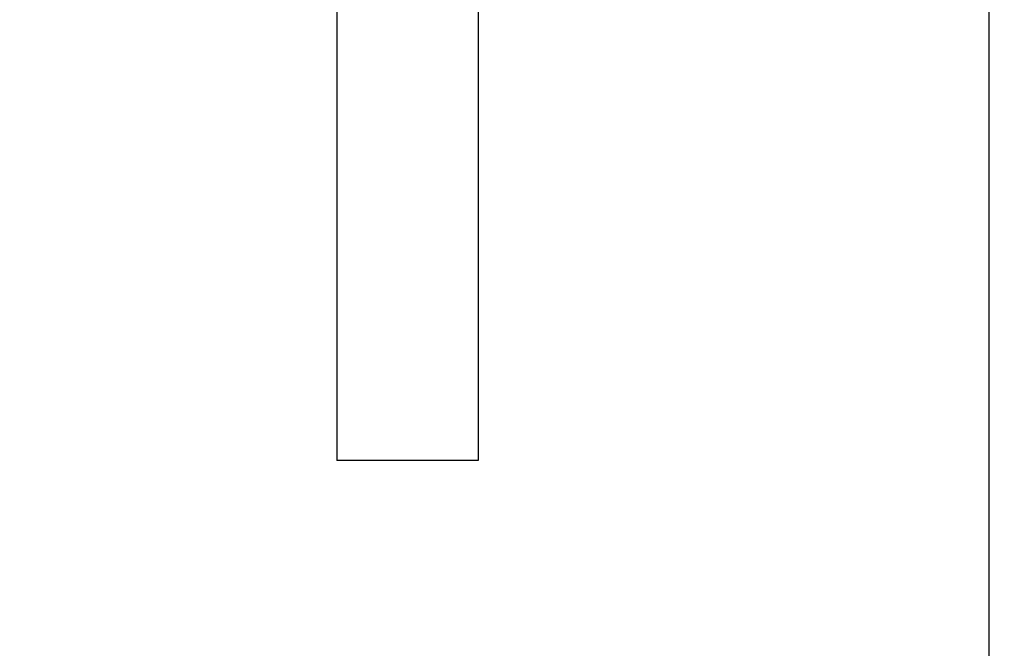
# Model space of a CAD drawing. Units: inches. Extents: x 0.4 to 16.6, y 0.6 to 10.4.
# Drawn here: x 5.2 to 6, y 5.3 to 5.7 of the extents above; entities that cross this region are included whole.
import ezdxf

# ---------------------------------------------------------------- set-up
doc = ezdxf.new("R2010")
doc.units = ezdxf.units.IN
doc.header["$LTSCALE"] = 0.935
doc.header["$MEASUREMENT"] = 0
doc.layers.get('0').update_dxf_attribs({"linetype": 'CONTINUOUS'})
doc.layers.add('02___PRT_ALL_AXES', color=7, linetype='CONTINUOUS')
doc.layers.add('SCHEME_DIMS', color=7, linetype='CONTINUOUS')
doc.dimstyles.new('DIMSTYLE_1', dxfattribs={"dimtxt": 0.1, "dimasz": 0.1875, "dimexe": 0.125, "dimexo": 0.0625, "dimgap": 0.1, "dimtad": 0, "dimtih": 1, "dimtoh": 1, "dimdec": 1, "dimlfac": 2, "dimzin": 4, "dimdsep": 46, "dimtxsty": 'STANDARD', "dimblk": '_FILLED', "dimblk1": '_FILLED', "dimblk2": '_FILLED', "dimcen": 0.09, "dimadec": 0, "dimazin": 0, "dimtp": 0.1, "dimtm": 0.1, "dimtfac": 1, "dimtdec": 1, "dimtofl": 0, "dimtmove": 0, "dimatfit": 3, "dimldrblk": '_FILLED', "dimfxl": 1, "dimtolj": 1, "dimtzin": 4, "dimarcsym": 0})

# ---------------------------------------------------------------- blocks, each defined once
blk = doc.blocks.new('_FILLED')
at = {"color": 0, "linetype": 'BYBLOCK'}
blk.add_solid([(0, 0), (-1, 0.1667), (-1, -0.1667)], dxfattribs=at)
blk = doc.blocks.new('*D0')
at = {"layer": 'SCHEME_DIMS', "color": 7, "linetype": 'CONTINUOUS'}
for p, q in [((6.49653, 6.31374), (6.49653, 6.71374)), ((5.93107, 6.31374), (6.62153, 6.31374)), ((5.82281, 5.93973), (6.62153, 5.93973)), ((6.49653, 5.93973), (6.49653, 5.51548)), ((6.49653, 5.51548), (6.64653, 5.51548))]:
    blk.add_line(p, q, dxfattribs=at)
at = {"layer": 'SCHEME_DIMS', "color": 7, "linetype": 'CONTINUOUS', "xscale": 0.1875, "yscale": 0.1875, "zscale": 0.1875}
for p, rotation in [((6.49653, 6.31374), 270), ((6.49653, 5.93973), 90)]:
    blk.add_blockref('_FILLED', p, dxfattribs=dict(at, rotation=rotation))
at = {"layer": 'SCHEME_DIMS', "color": 7, "linetype": 'CONTINUOUS', "insert": (6.74653, 5.56548), "char_height": 0.1, "width": 0.5, "attachment_point": 1, "line_spacing_factor": 0.9}
blk.add_mtext('19\\P[.75]', dxfattribs=at)
blk = doc.blocks.new('*D3')
at = {"layer": 'SCHEME_DIMS', "color": 7, "linetype": 'CONTINUOUS'}
for p, q in [((5.06149, 6.32998), (5.06149, 5.98028)), ((5.94731, 6.32998), (5.94731, 4.78717)), ((5.06149, 5.853), (5.06149, 4.78717)), ((5.06149, 4.91217), (4.66149, 4.91217)), ((5.94731, 4.91217), (6.34731, 4.91217))]:
    blk.add_line(p, q, dxfattribs=at)
at = {"layer": 'SCHEME_DIMS', "color": 7, "linetype": 'CONTINUOUS', "xscale": 0.1875, "yscale": 0.1875, "zscale": 0.1875}
blk.add_blockref('_FILLED', (5.06149, 4.91217), dxfattribs=at)
at = {"layer": 'SCHEME_DIMS', "color": 7, "linetype": 'CONTINUOUS', "xscale": 0.1875, "yscale": 0.1875, "zscale": 0.1875, "rotation": 180}
blk.add_blockref('_FILLED', (5.94731, 4.91217), dxfattribs=at)
at = {"layer": 'SCHEME_DIMS', "color": 7, "linetype": 'CONTINUOUS', "insert": (5.3044, 4.96217), "char_height": 0.1, "width": 0.6, "attachment_point": 2, "line_spacing_factor": 0.9}
blk.add_mtext('45\\P[1.77]', dxfattribs=at)

msp = doc.modelspace()

# ---------------------------------------------------------------- linework, layer by layer
at = {"layer": '02___PRT_ALL_AXES', "color": 7, "linetype": 'CONTINUOUS'}
for p, q in [((5.45065, 5.93973), (5.45065, 5.41217)), ((5.55815, 5.93973), (5.55815, 5.41217)), ((5.55815, 5.41217), (5.45065, 5.41217))]:
    msp.add_line(p, q, dxfattribs=at)

# ---------------------------------------------------------------- dimensions: what is measured, and where the dimension line sits
at = {"layer": 'SCHEME_DIMS', "color": 7, "linetype": 'CONTINUOUS'}
for base, p1, p2, angle, picture, middle in [((6.49653, 6.31374), (5.76031, 5.93973), (5.86857, 6.31374), 90, '*D0', (6.99653, 5.44048)), ((5.06149, 4.91217), (5.94731, 6.39248), (5.06149, 6.39248), 180, '*D3', (5.5044, 4.83717))]:
    dim = msp.add_linear_dim(base=base, p1=p1, p2=p2, angle=angle, dimstyle='DIMSTYLE_1', dxfattribs=at)
    dim.commit()
    dim.dimension.update_dxf_attribs({"geometry": picture, "text_midpoint": middle, "dimtype": 160})

doc.saveas('drawing.dxf')
